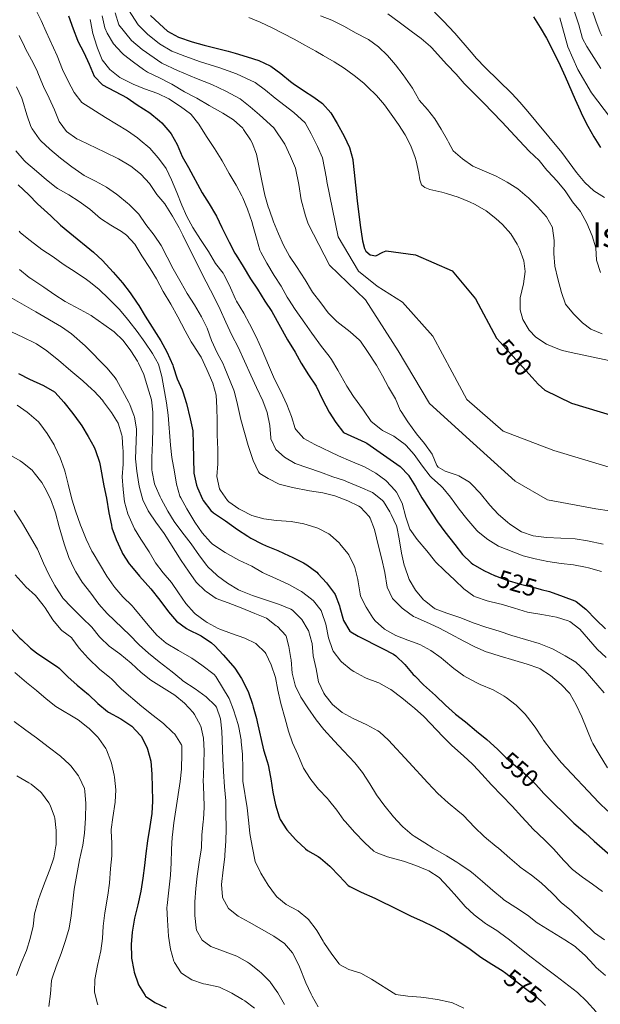
# Model space of a CAD drawing. Units: metres. Extents: x 627787 to 634693, y 4734243 to 4738999.
# Drawn here: x 630704 to 630938, y 4734768 to 4735165 of the extents above; entities that cross this region are included whole.
import ezdxf
from ezdxf.enums import TextEntityAlignment as Align

# ---------------------------------------------------------------- set-up
doc = ezdxf.new("R2010")
doc.units = ezdxf.units.M
doc.header["$MEASUREMENT"] = 0
doc.linetypes.add('DGN Style 5', pattern=[60.28666, 25.83714, -34.44952])
for name, color, linetype, lineweight in [('Nivel 22', 7, 'Continuous', 0), ('Nivel 4', 7, 'Continuous', 0), ('Nivel 41', 7, 'Continuous', 0), ('Nivel 48', 7, 'Continuous', 0), ('Nivel 5', 7, 'Continuous', 0)]:
    doc.layers.add(name, color=color, linetype=linetype, lineweight=lineweight)
doc.styles.add('Style-Arial Narrow', font='txt')
doc.styles.add('Style-Helvetica-Narrow-Oblique', font='txt')

msp = doc.modelspace()

# ---------------------------------------------------------------- linework, layer by layer
at = {"layer": 'Nivel 22', "color": 30, "linetype": 'DGN Style 5', "lineweight": 30, "flags": 128}
for points, elevation in [([(630897.61, 4735034.87), (630910.46, 4735020.62)], 500), ([(630895.68, 4734940.49), (630900.31, 4734938.73), (630905.8, 4734937.1), (630911.81, 4734935.61), (630914.1, 4734935.02)], 525), ([(630899.1, 4734867.95), (630900.06, 4734867.03), (630903.88, 4734863.67), (630908.28, 4734859.9), (630911.85, 4734856.37), (630913.19, 4734854.91)], 550), ([(630899.9, 4734780.05), (630907.8, 4734773.88), (630912.26, 4734770.51), (630914.88, 4734768.01)], 575)]:
    msp.add_lwpolyline(points, dxfattribs=dict(at, elevation=elevation))
at = {"layer": 'Nivel 4', "color": 30, "linetype": 'Continuous', "lineweight": 30, "flags": 128}
for points, elevation in [([(630723.37, 4735166.55), (630725.18, 4735161.4), (630726.97, 4735156.74), (630727.12, 4735156.38), (630729.53, 4735151.78), (630731.73, 4735147.05), (630733.67, 4735142.2), (630737.03, 4735138.72), (630746.99, 4735133.55), (630751.12, 4735130.74), (630756.22, 4735127.43), (630760.06, 4735124.24), (630760.96, 4735123.37), (630764.28, 4735119.64), (630764.73, 4735118.99), (630767.15, 4735114.62), (630769.22, 4735109.88), (630771.83, 4735105.32), (630777.27, 4735095.19), (630780.06, 4735090.71), (630782.62, 4735086.41), (630783.02, 4735085.67), (630785.28, 4735081.21), (630788.24, 4735075.26), (630790.53, 4735070.82), (630790.97, 4735070.02), (630793.89, 4735065.36), (630796.8, 4735060.45), (630799.61, 4735056.31), (630802.6, 4735051.35), (630805.37, 4735047.19), (630811.74, 4735035.76), (630814.78, 4735030.76), (630817.19, 4735026.39), (630820.26, 4735021.67), (630823.36, 4735017.05), (630825.84, 4735011.68), (630828.5, 4735006.65), (630831.21, 4735002.37), (630834.32, 4734998.45), (630843.01, 4734994.5), (630843.78, 4734994.04), (630857.17, 4734984.67), (630860.65, 4734981.08), (630860.78, 4734980.89), (630863.44, 4734976.65), (630866.02, 4734971.97), (630866.48, 4734971.24), (630872.28, 4734962.3), (630875.23, 4734958.26), (630879.34, 4734953.22), (630882.31, 4734949.19), (630885.9, 4734945.72), (630886.51, 4734945.27), (630890.98, 4734942.62), (630895.53, 4734940.54), (630895.68, 4734940.49)], 525), ([(630756.39, 4735166.78), (630760.03, 4735163.37), (630763.35, 4735160.43), (630767.68, 4735157.95), (630773.31, 4735156.13), (630778.13, 4735154.78), (630787.81, 4735152.3), (630790.65, 4735151.49), (630795.47, 4735150.09), (630800.22, 4735148.52), (630804.77, 4735146.42), (630805.03, 4735146.27), (630809.1, 4735143.33), (630812.93, 4735140.13), (630814.09, 4735139.24), (630818.22, 4735136.46), (630822.42, 4735133.75), (630825.89, 4735131.21), (630829.21, 4735127.5), (630831.78, 4735123.15), (630834.62, 4735117.96), (630836.75, 4735113.4), (630838.06, 4735108.63), (630838.1, 4735108.33), (630838.68, 4735103.36), (630839.86, 4735091.98), (630841.09, 4735082.06), (630841.95, 4735075.73), (630842.84, 4735072.65), (630843.36, 4735071.64), (630845.07, 4735070.08), (630847.34, 4735069.72), (630850.21, 4735071.25), (630851.56, 4735071.7), (630863.36, 4735070.05), (630878.2, 4735063.7), (630887.63, 4735052.37), (630896.14, 4735036.5), (630897.61, 4735034.87)], 500), ([(630911.03, 4735166.19), (630913.73, 4735161.93), (630916.22, 4735157.59), (630918.54, 4735153.18), (630921.77, 4735146.62), (630923.86, 4735142.07), (630927.79, 4735132.88), (630929.83, 4735128.32), (630930.71, 4735126.49), (630932.99, 4735122.04), (630935.45, 4735117.71), (630938.1, 4735113.49)], 475), ([(630703.03, 4735098.32), (630707.31, 4735094.32), (630710.83, 4735090.76), (630712.16, 4735089.46), (630716.28, 4735085.83), (630720.1, 4735082.13), (630723.95, 4735078.93), (630733.47, 4735071.24), (630737.11, 4735067.82), (630741.44, 4735063.12), (630745.16, 4735058.82), (630748.22, 4735054.71), (630751.09, 4735050.62), (630751.72, 4735049.66), (630754.29, 4735045.38), (630760.67, 4735035.35), (630762.98, 4735030.92), (630765.42, 4735025.54), (630765.64, 4735024.99), (630767.2, 4735020.11), (630769.28, 4735015.56), (630769.56, 4735014.83), (630770.98, 4735010.03), (630772.4, 4735003.96), (630773.5, 4734999), (630773.7, 4734994), (630773.91, 4734981.96), (630775.04, 4734977.1), (630775.41, 4734976.02), (630777.38, 4734971.43), (630777.68, 4734970.91), (630780.77, 4734966.93), (630781.9, 4734966.02), (630786.66, 4734962.72), (630791.59, 4734959.25), (630795.76, 4734956.5), (630796.93, 4734955.78), (630801.35, 4734953.43), (630803.13, 4734952.62), (630807.83, 4734950.68), (630812.39, 4734948.64), (630813.69, 4734948.04), (630818.15, 4734945.78), (630819.55, 4734944.98), (630823.52, 4734941.94), (630824.14, 4734941.34), (630827.49, 4734937.64), (630830.71, 4734933.4), (630830.92, 4734933.03), (630832.71, 4734928.36), (630832.93, 4734927.67), (630834.36, 4734922.49), (630836.88, 4734918.13), (630837.24, 4734917.87), (630840.25, 4734916.21), (630850.13, 4734911.22), (630854.52, 4734908.83), (630855.48, 4734908.17), (630859.04, 4734904.66), (630862.52, 4734900.71), (630863.11, 4734900.09), (630866.66, 4734896.56), (630871.42, 4734892.16), (630875.49, 4734888.29), (630879.57, 4734884.66), (630883.54, 4734881.63), (630887.98, 4734877.75), (630892.14, 4734874.38), (630896.47, 4734870.5), (630899.1, 4734867.95)], 550), ([(630703.15, 4735022.23), (630707.58, 4735019.9), (630713.29, 4735017.31), (630717.63, 4735014.83), (630717.97, 4735014.52), (630721.45, 4735010.58), (630725.08, 4735006.03), (630728.06, 4735002.01), (630728.71, 4735001.07), (630731.34, 4734996.79), (630733.72, 4734992.4), (630734.28, 4734991.16), (630735.84, 4734986.41), (630736.12, 4734985.13), (630737.66, 4734976.82), (630738.67, 4734971.9), (630739.66, 4734965.89), (630740.65, 4734960.99), (630740.9, 4734959.95), (630742.56, 4734955.23), (630744.84, 4734950.22), (630745.2, 4734949.56), (630747.89, 4734945.35), (630748.74, 4734944.26), (630751.94, 4734940.42), (630756.52, 4734935.25), (630760.15, 4734930.7), (630763.7, 4734925.99), (630767, 4734922.23), (630771.03, 4734919.23), (630771.85, 4734918.75), (630776.38, 4734916.62), (630776.96, 4734916.29), (630781.09, 4734913.46), (630782.39, 4734912.31), (630785.84, 4734908.69), (630789.74, 4734904.25), (630790.5, 4734903.29), (630793.17, 4734899.06), (630793.71, 4734898.08), (630795.99, 4734893.47), (630797.62, 4734888.74), (630797.92, 4734887.69), (630799.19, 4734882.86), (630799.5, 4734881.58), (630802.08, 4734870.29), (630803.54, 4734865.51), (630803.92, 4734864.18), (630804.94, 4734859.28), (630805.08, 4734858.5), (630805.83, 4734853.16), (630806.92, 4734848.03)], 575), ([(630910.46, 4735020.62), (630912.87, 4735017.95), (630915.57, 4735015.54), (630926.37, 4735010.19), (630943.77, 4735004.98)], 500), ([(630914.1, 4734935.02), (630917.49, 4734934.16), (630923.07, 4734932.24), (630927.71, 4734930.36), (630928.19, 4734930.12), (630932.14, 4734927.05), (630936.3, 4734922.79), (630940.08, 4734919.13)], 525), ([(630700.28, 4734918.97), (630703.73, 4734915.36), (630704.34, 4734914.76), (630707.99, 4734911.33), (630710.42, 4734909.37), (630714.54, 4734906.54), (630718.94, 4734903.74), (630719.56, 4734903.29), (630723.09, 4734899.75), (630726.84, 4734896.37), (630731.37, 4734892.56), (630735.23, 4734889.02), (630739.04, 4734885.79), (630739.52, 4734885.44), (630744.46, 4734882.73), (630748.93, 4734879.86), (630752.34, 4734876.22), (630752.66, 4734875.74), (630754.93, 4734871.29), (630755.22, 4734870.5), (630756.58, 4734865.68), (630757.01, 4734860.42), (630757.18, 4734855), (630757.22, 4734850), (630757.21, 4734849.55), (630756.94, 4734844.56), (630756.19, 4734839.37), (630755.19, 4734833.53), (630754.6, 4734828.47), (630753.96, 4734823.51), (630753.4, 4734818.44), (630752.55, 4734813.25), (630751.35, 4734807.7), (630749.99, 4734802.36), (630749.13, 4734797.43), (630749.04, 4734796.71), (630748.7, 4734791.69), (630748.77, 4734786.69), (630748.81, 4734786.2), (630749.67, 4734781.27), (630749.85, 4734780.56), (630751.48, 4734775.84), (630751.66, 4734775.41), (630754.23, 4734771.13), (630754.49, 4734770.84), (630758.21, 4734768.2), (630762.74, 4734766.08)], 600), ([(630913.19, 4734854.91), (630915.23, 4734852.69), (630927.28, 4734840.71), (630931.86, 4734836.74), (630935.58, 4734833.4), (630943.09, 4734826.74), (630946.61, 4734823.19), (630950.9, 4734818.62), (630951.97, 4734817.54), (630955.66, 4734814.17), (630961.45, 4734809.09), (630965.53, 4734806.2), (630966.87, 4734805.19), (630970.59, 4734801.84), (630978.82, 4734793.31), (630982.58, 4734790.01), (630987.06, 4734786.32), (630990.71, 4734782.45), (630994.06, 4734778.74), (630994.78, 4734777.99), (630998.83, 4734775.06), (631008.48, 4734769.63), (631013.01, 4734767.51)], 550), ([(630806.92, 4734848.03), (630808.36, 4734843.24), (630808.8, 4734842.16), (630811.46, 4734837.93), (630814.95, 4734834.06), (630815.32, 4734833.68), (630819, 4734830.29), (630819.78, 4734829.67), (630824.13, 4734827.2), (630825.04, 4734826.58), (630828.84, 4734823.32), (630832.71, 4734819.23), (630836.29, 4734815.54), (630836.96, 4734815.04), (630841.44, 4734812.82), (630846.93, 4734810.34), (630856.61, 4734805.64), (630861.59, 4734803.15), (630866.2, 4734801.12), (630870.7, 4734798.93), (630875.88, 4734796.16), (630880.89, 4734792.83), (630885.52, 4734789.79), (630889.82, 4734786.59), (630894.16, 4734783.8), (630898.43, 4734781.2), (630899.9, 4734780.05)], 575), ([(630914.88, 4734768.01), (630915.87, 4734767.05)], 575)]:
    msp.add_lwpolyline(points, dxfattribs=dict(at, elevation=elevation))
at = {"layer": 'Nivel 5', "color": 30, "linetype": 'Continuous', "lineweight": 0, "flags": 128}
for points, elevation in [([(630925.56, 4735174.22), (630929.37, 4735163), (630930.8, 4735157.43), (630932.59, 4735154.29), (630938.22, 4735145.4)], 465), ([(630710.06, 4735169.24), (630712.3, 4735164.72), (630714.31, 4735160.14), (630718.77, 4735150.45), (630720.91, 4735145), (630723.15, 4735140.27), (630725.64, 4735135.62), (630728.68, 4735131.63), (630738.22, 4735125.6), (630747.12, 4735120.24), (630751.2, 4735117.35), (630752.34, 4735116.47), (630756.17, 4735113.19), (630759.52, 4735109.33), (630762.55, 4735105.35), (630762.82, 4735104.92), (630764.98, 4735100.41), (630767.09, 4735095.34), (630769.11, 4735090.19), (630771.14, 4735085.62), (630773.51, 4735081.12), (630776.64, 4735076.27), (630779.88, 4735071.4), (630782.71, 4735066.66), (630785.79, 4735062.72), (630786.1, 4735062.21), (630788.3, 4735057.72), (630788.74, 4735056.75), (630790.72, 4735052.16), (630791.1, 4735051.38), (630794.06, 4735046.6), (630796.45, 4735042.21), (630799.09, 4735037.02), (630801.56, 4735031.64), (630804.11, 4735025.51), (630806.5, 4735019.89), (630809.04, 4735014.94), (630811.44, 4735009.74), (630813.38, 4735004.81), (630814.86, 4735000.04), (630815.06, 4734999.54), (630818.37, 4734995.93), (630822.76, 4734993.53), (630832.35, 4734988.92), (630837.26, 4734986.8), (630842.76, 4734984.59), (630847.4, 4734981.97), (630851.42, 4734979), (630851.74, 4734978.73), (630855.12, 4734975.06), (630855.67, 4734974.3), (630858.06, 4734969.91), (630859.54, 4734964.14), (630861.17, 4734959.41), (630864.1, 4734955.19), (630867.92, 4734950.64), (630871.01, 4734946.7), (630871.48, 4734946.18), (630875.07, 4734942.7), (630879.29, 4734938.81), (630882.94, 4734935.32), (630886.96, 4734932.34), (630887.57, 4734932.03), (630892.3, 4734930.4), (630897.27, 4734929.25), (630898, 4734929.05), (630903.38, 4734927.48), (630908.67, 4734925.86), (630914.44, 4734924.96), (630920.25, 4734923.8), (630925.04, 4734922.38), (630925.76, 4734922.05), (630929.72, 4734919), (630936.67, 4734910.95), (630940.32, 4734907.54)], 530), ([(630736.96, 4735166.6), (630738.06, 4735161.75), (630738.91, 4735159.6), (630741.5, 4735155.28), (630744.93, 4735151.61), (630745.6, 4735151.03), (630749.54, 4735147.84), (630753.59, 4735144.93), (630755.25, 4735143.86), (630760.11, 4735141.62), (630764.54, 4735139.32), (630765.05, 4735139.04), (630770.14, 4735135.95), (630774.61, 4735133.7), (630775.21, 4735133.36), (630780.18, 4735130.36), (630785.62, 4735127.26), (630789.97, 4735124.56), (630793.65, 4735121.19), (630794.04, 4735120.73), (630796.84, 4735116.59), (630797.45, 4735115.39), (630799.28, 4735110.73), (630801.36, 4735099.98), (630802.56, 4735094.26), (630803.98, 4735089.46), (630804.44, 4735088.1), (630806.13, 4735083.39), (630808.07, 4735078.66), (630810.19, 4735073.97), (630812.49, 4735069.53), (630815.35, 4735065.37), (630818.85, 4735060.04), (630821.41, 4735055.74), (630821.89, 4735055.04), (630825.15, 4735050.71), (630828.12, 4735046.69), (630831.72, 4735043.22), (630837.06, 4735039.05), (630840.78, 4735035.7), (630841.18, 4735035.22), (630844.06, 4735031.13), (630847.68, 4735025.59), (630850.14, 4735021.2), (630852.51, 4735016.68), (630855.3, 4735012.02), (630857.23, 4735007.4), (630857.57, 4735006.82), (630860.35, 4735002.67), (630863.75, 4734997.8), (630867.02, 4734993.98), (630870.07, 4734989.7)], 515), ([(630742.25, 4735167.84), (630743.71, 4735162.96), (630748.75, 4735156.67), (630753.04, 4735153.02), (630761.07, 4735147.48), (630767.31, 4735144.52), (630774.98, 4735141.31), (630781.17, 4735138.94), (630786.86, 4735136.22), (630792.65, 4735133.06), (630796.69, 4735129.93), (630800.47, 4735126.62), (630806.2, 4735121.43), (630810.7, 4735114.83), (630813.01, 4735109.84), (630814.96, 4735105.17), (630816.32, 4735098.57), (630817.19, 4735092.32), (630818.98, 4735085.9), (630820.1, 4735082.68), (630828.68, 4735065.97), (630843.21, 4735051.93), (630856.45, 4735031.33), (630869, 4735010.06), (630886.71, 4734994.03), (630903.67, 4734978.77), (630916.63, 4734971.18), (630936.17, 4734967.54), (630963.82, 4734963.58)], 510), ([(630747.53, 4735169.07), (630751.42, 4735162.95), (630755.22, 4735159.26), (630760.1, 4735155.26), (630765.08, 4735152.3), (630770.31, 4735150.32), (630776.56, 4735148.05), (630784.49, 4735145.62), (630791.16, 4735143.16), (630798.71, 4735139.74), (630802.89, 4735136.63), (630806.7, 4735133.37), (630814.31, 4735127.59), (630818.84, 4735123.42), (630821.24, 4735118.99), (630823.82, 4735113.9), (630825.85, 4735109.29), (630827.5, 4735100.97), (630827.65, 4735099.7), (630832.24, 4735077.39), (630840.44, 4735063.55), (630847.93, 4735057.5), (630858.21, 4735050.98), (630870.38, 4735037.24), (630878.24, 4735022.74), (630884.12, 4735011.73), (630898.77, 4734998.88), (630919.25, 4734991.16), (630941.52, 4734984.42)], 505), ([(630825.01, 4735166.62), (630829.66, 4735164.8), (630834.42, 4735162.46), (630839.49, 4735159.55), (630843.94, 4735157.29), (630844.4, 4735157.02), (630848.45, 4735154.06), (630852.08, 4735150.62), (630855.36, 4735146.8), (630858.4, 4735142.76), (630862.13, 4735137.38), (630864.63, 4735133.05), (630864.94, 4735132.59), (630868.22, 4735128.81), (630871.23, 4735125.08), (630873.8, 4735120.79), (630876.26, 4735116.44), (630876.71, 4735115.64), (630878.61, 4735112.04), (630882.43, 4735108.83), (630886.51, 4735105.94), (630891.29, 4735103.89), (630896.02, 4735101.82), (630900.47, 4735099.51), (630904.65, 4735096.74), (630908.52, 4735093.53), (630908.82, 4735093.26), (630912.65, 4735089.43), (630916.32, 4735085.51), (630918.67, 4735081.1), (630918.74, 4735080.84), (630919.36, 4735075.87), (630919.22, 4735070.7), (630919.7, 4735065.53), (630920.92, 4735060.4), (630922.3, 4735054.96), (630923.99, 4735050.15), (630927.16, 4735046.29), (630930.84, 4735042.63), (630934.13, 4735040.17), (630938.71, 4735038.17)], 490), ([(630852.28, 4735167.42), (630856.87, 4735164.1), (630861.6, 4735160.46), (630865.7, 4735157.48), (630869.45, 4735154.18), (630869.83, 4735153.8), (630876, 4735146.94), (630879.82, 4735143.02), (630883.11, 4735139.25), (630890.86, 4735131.49), (630898.28, 4735123.78), (630905.44, 4735116.13), (630909.34, 4735112.01), (630913.31, 4735108.22), (630916.41, 4735104.29), (630916.8, 4735103.83), (630920.63, 4735099.82), (630923.82, 4735095.98), (630926.82, 4735091.45), (630929.98, 4735087.58), (630930.16, 4735087.32)], 485), ([(630871.13, 4735168.12), (630874.62, 4735164.56), (630879.3, 4735159.56), (630885.82, 4735151.97), (630888.09, 4735149.42), (630891.55, 4735145.81), (630902.22, 4735135.26), (630905.52, 4735131.73), (630908.81, 4735127.96), (630912.03, 4735124.14), (630922.43, 4735111.41), (630925.45, 4735107.45), (630928.4, 4735103.41), (630931.72, 4735099.26), (630935.44, 4735095.92), (630939.7, 4735093.24)], 480), ([(630938.6, 4735158.47), (630937.99, 4735159.88), (630936.17, 4735164.55), (630934.53, 4735169.27)], 460), ([(630732.04, 4735165.15), (630732.27, 4735164.39), (630733.22, 4735159.48), (630734.8, 4735154.32), (630735.08, 4735153.52), (630736.98, 4735148.88), (630740.09, 4735144.97), (630744.06, 4735141.75), (630744.54, 4735141.48), (630749.44, 4735139.07), (630754.04, 4735137.1), (630759.38, 4735135.3), (630763.89, 4735133.14), (630768.58, 4735130.02), (630772.59, 4735127.04), (630772.88, 4735126.78), (630775.96, 4735122.84), (630779.06, 4735117.86), (630782.22, 4735113), (630784.91, 4735108.79), (630785.34, 4735108.09), (630788.25, 4735102.92), (630790.96, 4735098.27), (630793.36, 4735093.89), (630793.7, 4735093.19), (630795.54, 4735088.55), (630797.43, 4735083.11), (630797.64, 4735082.43), (630799.19, 4735076.78), (630800.55, 4735071.96), (630800.95, 4735071.14), (630803.44, 4735066.8), (630806.36, 4735061.78), (630809.15, 4735057.42), (630811.57, 4735053.05), (630812.1, 4735052.18), (630814.87, 4735048.02), (630818.73, 4735042.59), (630821.58, 4735038.48), (630825.53, 4735033.13), (630828.57, 4735029.16), (630829.49, 4735027.86), (630832.03, 4735023.55), (630835.68, 4735017.11), (630838.41, 4735012.92), (630842.44, 4735007.35), (630845.52, 4735002.86), (630849.37, 4734999.67), (630850.15, 4734999.19), (630854.6, 4734996.91), (630855.25, 4734996.52), (630859.25, 4734993.51), (630859.59, 4734993.19), (630862.93, 4734989.47), (630866.28, 4734984.74), (630869.38, 4734980.82), (630869.88, 4734980.24), (630873.6, 4734976.9), (630874.37, 4734976.11), (630877.54, 4734972.24), (630881.04, 4734967.48), (630884.19, 4734963.48), (630884.9, 4734962.61), (630888.19, 4734958.85), (630888.71, 4734958.32), (630892.59, 4734955.17), (630896.96, 4734952.55), (630906.87, 4734948.57), (630911.72, 4734947.34), (630916.82, 4734946.33), (630922.2, 4734945.55), (630927.17, 4734944.99), (630932.06, 4734943.97), (630933.19, 4734943.7), (630938.49, 4734942.21)], 520), ([(630796.08, 4735165.88), (630800.73, 4735164.11), (630805.54, 4735161.78), (630809.99, 4735159.51), (630814.4, 4735157.16), (630818.78, 4735154.75), (630823.13, 4735152.28), (630826.2, 4735150.53), (630830.51, 4735148), (630834.61, 4735145.46), (630838.68, 4735142.57), (630842.52, 4735139.36), (630844.09, 4735137.95), (630847.63, 4735134.41), (630850.85, 4735130.62), (630853.61, 4735126.96), (630856.51, 4735122.78), (630859.17, 4735118.51), (630861.47, 4735114.08), (630863.3, 4735109.43), (630863.73, 4735108.03), (630864.69, 4735103.12), (630865.18, 4735100.45), (630865.77, 4735098.32), (630867.13, 4735097.24), (630869.17, 4735096.47), (630874.05, 4735095.37), (630875.85, 4735094.92), (630880.59, 4735093.37), (630885.22, 4735091.48), (630887.55, 4735090.38), (630891.86, 4735087.87), (630895.81, 4735084.84), (630898.5, 4735082.37), (630901.82, 4735078.61), (630904.48, 4735074.42), (630905.4, 4735072.58), (630907.16, 4735067.75), (630907.61, 4735063.4), (630906.96, 4735058.45), (630905.68, 4735052.77), (630905.64, 4735047.91), (630906.78, 4735044.04)], 495), ([(630921.6, 4735165.85), (630924.93, 4735154.12), (630928.89, 4735144.96), (630934.42, 4735135.51), (630942.08, 4735125.37)], 470), ([(630703.43, 4735158.73), (630705.55, 4735154.2), (630706.04, 4735153.23), (630708.45, 4735148.83), (630710.64, 4735144.34)], 535), ([(630710.64, 4735144.34), (630710.98, 4735143.59), (630712.86, 4735138.96), (630713.24, 4735138.1), (630715.57, 4735133.41), (630717.76, 4735128.68), (630719.58, 4735123.92), (630722.49, 4735119.85), (630726.69, 4735116.98), (630727.89, 4735116.37), (630737.99, 4735111.59), (630743.48, 4735108.87), (630747.79, 4735106.34), (630748.45, 4735105.91), (630752.39, 4735102.83), (630752.66, 4735102.58), (630756.04, 4735098.9), (630758.94, 4735094.44), (630762.23, 4735090.68), (630762.7, 4735090.02), (630765.3, 4735085.75), (630767.96, 4735081.06), (630769.54, 4735078.11), (630772.35, 4735072.23), (630775.05, 4735067.03), (630777.23, 4735062.53), (630782.39, 4735052.53), (630784.59, 4735048.04), (630786.89, 4735042.94), (630789.31, 4735037.74), (630791.88, 4735032.8), (630796.96, 4735021.47), (630799.28, 4735016.52), (630801.85, 4735011.2), (630803.54, 4735006.43), (630804.59, 4735001.26), (630804.96, 4734996.28), (630805.04, 4734995.8), (630807.07, 4734991.5), (630810.48, 4734988.44), (630814.81, 4734985.93), (630825.04, 4734982.35), (630829.99, 4734980.48), (630834.75, 4734978.97), (630835.62, 4734978.65), (630841.02, 4734976.36), (630846.06, 4734974.15), (630849.99, 4734971.07), (630850.43, 4734970.52), (630853.1, 4734966.3), (630853.63, 4734965.27), (630855.7, 4734960.72), (630855.82, 4734960.33), (630856.85, 4734955.44), (630857.7, 4734949.69), (630858.87, 4734944.83), (630859.08, 4734944.09), (630860.75, 4734939.38), (630860.89, 4734939.07), (630863.47, 4734934.79), (630866.67, 4734930.84), (630866.99, 4734930.51), (630870.94, 4734927.43), (630871.37, 4734927.22), (630876.02, 4734925.39), (630881.24, 4734923.68), (630887.02, 4734921.41), (630891.75, 4734919.76), (630897.11, 4734918.18), (630902.27, 4734916.49), (630913.37, 4734913.2), (630918, 4734911.33), (630918.94, 4734910.86), (630923.88, 4734908.2), (630928.18, 4734905.64), (630931.86, 4734902.23), (630939.5, 4734893.3)], 535), ([(630702.39, 4735137.91), (630704.52, 4735133.38), (630704.83, 4735132.54), (630706.5, 4735126.64), (630708.21, 4735121.95), (630708.64, 4735121.03), (630711.49, 4735116.91), (630712.19, 4735116.19), (630715.83, 4735112.76), (630720.14, 4735109.15), (630724.67, 4735105.61), (630728.77, 4735102.75), (630729.72, 4735102.18), (630734.2, 4735099.91), (630738.64, 4735097.46), (630742.76, 4735094.63), (630743.31, 4735094.21), (630747.14, 4735091), (630747.81, 4735090.41), (630751.37, 4735086.9), (630751.71, 4735086.5), (630754.53, 4735082.37), (630757.94, 4735078.06), (630760.69, 4735073.88), (630765.57, 4735064.4), (630768.79, 4735058.85), (630771.2, 4735054.47), (630774.17, 4735049.97), (630777.08, 4735045.06), (630779.28, 4735040.46), (630781.09, 4735035.52), (630783.41, 4735030.54), (630785.72, 4735026.1), (630786.22, 4735024.99), (630790.08, 4735015.42), (630790.35, 4735014.61), (630791.53, 4735009.75), (630792.94, 4735003.66), (630794.45, 4734998.4), (630795.92, 4734993.09), (630797.44, 4734988.33), (630797.88, 4734987.05), (630800.01, 4734982.53)], 540), ([(630702.04, 4735112.14), (630705.43, 4735108.18), (630706.15, 4735107.51), (630710.48, 4735103.88), (630714.47, 4735100.43), (630718.35, 4735097.27), (630718.93, 4735096.84), (630723.45, 4735094.4), (630727.62, 4735091.58), (630731.92, 4735088.5), (630736.25, 4735084.83), (630740.42, 4735082.11), (630744.74, 4735079.57), (630746.77, 4735078.09), (630750.16, 4735074.41), (630753, 4735069.73), (630756.25, 4735064.66), (630758.82, 4735060.36), (630761.62, 4735055.35), (630764.65, 4735050.14), (630767.44, 4735045.11), (630770.42, 4735039.39), (630772.88, 4735035.04), (630773.61, 4735033.8), (630776.4, 4735029.64), (630776.86, 4735028.8), (630779.14, 4735023.81), (630781.57, 4735018.28), (630782.9, 4735013.45), (630783.25, 4735008.28), (630783.3, 4735003.23), (630783.42, 4734997.44), (630783.67, 4734991.54), (630783.65, 4734985.75), (630783.26, 4734980.56), (630784.34, 4734975.7), (630784.68, 4734974.96), (630787.59, 4734970.88), (630788.07, 4734970.46), (630792.16, 4734967.58), (630792.87, 4734967.16), (630797.35, 4734964.84), (630802.18, 4734963.55), (630807.27, 4734962.9), (630813.19, 4734962.49), (630818.33, 4734961.47), (630823.11, 4734960.01), (630823.92, 4734959.72), (630828.37, 4734957.47), (630828.98, 4734957.05), (630832.68, 4734953.69), (630832.93, 4734953.43), (630836.11, 4734949.58), (630836.48, 4734949.02), (630838.68, 4734944.52), (630838.88, 4734943.86), (630840.07, 4734939)], 545), ([(630930.16, 4735087.32), (630932.56, 4735082.94), (630934.73, 4735077.83), (630936.13, 4735072.96), (630936.52, 4735067.97), (630938.14, 4735063.02)], 485), ([(630703.4, 4735079.62), (630704.02, 4735079.06), (630707.92, 4735075.93), (630712.64, 4735072.28), (630717.15, 4735069.32), (630721.14, 4735066.3), (630726.5, 4735062.98), (630730.62, 4735060.15), (630731.72, 4735059.34), (630735.61, 4735056.2), (630739.62, 4735052.38), (630743.9, 4735048.01), (630747.11, 4735044.18), (630747.7, 4735043.42), (630751.05, 4735039.1), (630754.18, 4735034.86), (630757.27, 4735030.28), (630759.7, 4735025.91), (630760.96, 4735021), (630762.87, 4735010.36), (630763.6, 4735005.42), (630764.51, 4734993.26), (630765.06, 4734988.3), (630766.09, 4734982.55), (630766.93, 4734977.55), (630768.33, 4734972.74), (630768.69, 4734971.98), (630771.11, 4734967.6), (630774.38, 4734962.24), (630777.35, 4734957.84), (630780.67, 4734954.1), (630781.37, 4734953.5), (630785.46, 4734950.61), (630786.59, 4734949.94), (630790.95, 4734947.51), (630792.15, 4734946.89), (630797.35, 4734944.38), (630801.69, 4734941.91)], 555), ([(630703.51, 4735064.13), (630707.42, 4735061.01), (630708.13, 4735060.5), (630713.35, 4735057.03), (630717.78, 4735053.95), (630722.01, 4735051.29), (630728.11, 4735048.02), (630732.48, 4735045.59), (630733.08, 4735045.22), (630737.67, 4735042.01), (630741.8, 4735038.98), (630745.36, 4735035.48), (630748.52, 4735031.4), (630751.19, 4735027.18), (630751.63, 4735026.38), (630753.71, 4735021.84), (630755.23, 4735016.83), (630756.86, 4735011.59), (630757.4, 4735006.62), (630757.33, 4735000.21), (630757.31, 4734994.17), (630757.03, 4734988.35), (630757.02, 4734983.35), (630757.06, 4734982.56), (630758.04, 4734977.66), (630758.31, 4734976.96), (630760.36, 4734972.4), (630760.75, 4734971.63), (630763.4, 4734966.64), (630766.04, 4734962.39), (630769.07, 4734958.25), (630772.84, 4734953.5), (630776.22, 4734948.62), (630779.23, 4734944.63), (630779.61, 4734944.17), (630783.24, 4734940.74), (630783.47, 4734940.55), (630787.52, 4734937.61), (630792, 4734934.88), (630792.95, 4734934.42), (630797.61, 4734932.6), (630808.49, 4734928.95), (630813.09, 4734927.02), (630813.73, 4734926.66), (630817.26, 4734923.13), (630817.46, 4734922.87), (630820.14, 4734918.65), (630820.21, 4734918.47), (630821.6, 4734913.66), (630821.68, 4734913.16), (630822.15, 4734908.18), (630823.32, 4734902.91), (630824.32, 4734897.74), (630826.39, 4734893.2), (630826.8, 4734892.54), (630829.89, 4734888.61), (630833.86, 4734885.31), (630838.22, 4734882.88), (630843.82, 4734880.4), (630848.2, 4734877.99), (630848.84, 4734877.52), (630852.51, 4734874.12)], 560), ([(630698.92, 4735053.5), (630710.17, 4735047.15), (630720.54, 4735041.1), (630724.6, 4735038.17), (630730.04, 4735033.36), (630738.96, 4735024.33), (630742.13, 4735020.46), (630742.68, 4735019.61), (630745.16, 4735015.27), (630747.73, 4735010.47), (630748.12, 4735009.71), (630749.84, 4735005.02), (630749.93, 4735004.7), (630750.78, 4734999.75), (630750.79, 4734998.6), (630750.43, 4734987.79), (630750.95, 4734982.82), (630751.78, 4734977.47), (630752, 4734976.22), (630753.3, 4734971.26), (630755.47, 4734966.75), (630755.75, 4734966.31), (630758.55, 4734962.17), (630761.9, 4734957.64), (630768.83, 4734946.77), (630771.84, 4734942.36), (630774.93, 4734937.92), (630778.57, 4734934.5), (630778.88, 4734934.25), (630782.97, 4734931.37), (630787.86, 4734929.67), (630793.04, 4734927.66), (630798.49, 4734925.32), (630803.23, 4734923.42), (630807.2, 4734920.4), (630807.65, 4734920.01), (630811.12, 4734916.4), (630811.25, 4734916.14), (630812.28, 4734912.02), (630813.12, 4734907.09), (630813.19, 4734906.56), (630813.61, 4734901.27), (630814.85, 4734896.42), (630814.99, 4734896.04), (630817.17, 4734891.54), (630819.99, 4734887.27), (630823.32, 4734882.34), (630826.46, 4734878.44), (630830.52, 4734873.95), (630834.34, 4734869.82), (630838.94, 4734865.02), (630842.01, 4734861.08), (630845, 4734856.51), (630847.62, 4734852.15), (630850.56, 4734848.1), (630854.52, 4734843.24)], 565), ([(630906.78, 4735044.04), (630909.23, 4735039.66), (630911.94, 4735036.81), (630916.23, 4735034.03), (630920.81, 4735032.14), (630922.78, 4735031.55), (630926.18, 4735030.62), (630952.86, 4735024.98)], 495), ([(630700.32, 4735039), (630705.18, 4735036.8), (630709.65, 4735034.56), (630710.46, 4735034.12), (630714.64, 4735031.38), (630715.47, 4735030.74), (630719.34, 4735027.58), (630724.25, 4735023.31), (630729.08, 4735019.3), (630732.77, 4735015.92), (630733.65, 4735015.07), (630737.06, 4735011.42), (630737.54, 4735010.82), (630740.68, 4735006.41), (630743.43, 4735002.14), (630744.91, 4734997.36), (630744.98, 4734996.79), (630745.33, 4734991.8), (630745.35, 4734991.25), (630745.37, 4734985.54), (630745.07, 4734980.48), (630745.36, 4734975.36), (630745.98, 4734970.4), (630747.35, 4734965.56), (630747.82, 4734964.33), (630750.02, 4734959.56), (630752.57, 4734955.26), (630755.94, 4734950.24), (630758.52, 4734945.76), (630761.52, 4734941.76), (630764.92, 4734937.79), (630767.68, 4734933.61), (630770.73, 4734929.36), (630774.02, 4734925.6), (630774.46, 4734925.19), (630778.47, 4734922.22), (630779.34, 4734921.68), (630783.72, 4734919.26), (630784.4, 4734918.97), (630789.09, 4734917.24), (630794.56, 4734915.41), (630799.02, 4734913.16), (630799.13, 4734913.09), (630802.73, 4734909.61), (630803.03, 4734909.13), (630805.16, 4734904.61), (630806.91, 4734899.5), (630807.8, 4734894.42), (630808.99, 4734889), (630810.84, 4734882.84), (630812.14, 4734877.83), (630813.76, 4734873.1), (630815.9, 4734868.34), (630818.25, 4734862.93), (630820.87, 4734858.68), (630821.17, 4734858.28), (630824.31, 4734854.38), (630827.83, 4734850.66), (630828.29, 4734850.12), (630831.6, 4734845.96), (630834.54, 4734841.92), (630835.14, 4734841.17), (630838.79, 4734837.09), (630842.89, 4734832.66)], 570), ([(630702.58, 4735009.38), (630706.73, 4735006.58), (630707.51, 4735005.95), (630711.26, 4735002.64), (630711.79, 4735002.03), (630714.67, 4734997.94), (630717.5, 4734993.37), (630717.87, 4734992.71), (630720.02, 4734988.19), (630721.77, 4734983.36), (630722.04, 4734982.41), (630723.28, 4734977.56), (630724.72, 4734971.5), (630726.23, 4734966.74), (630728.19, 4734961.04), (630728.57, 4734959.98), (630730.49, 4734955.37), (630732.83, 4734950.45), (630733.24, 4734949.72), (630735.8, 4734945.42), (630738.86, 4734940.45), (630741.66, 4734936.31), (630741.99, 4734935.87), (630745.27, 4734932.09), (630749.01, 4734928.35), (630749.75, 4734927.54), (630755.54, 4734920.63), (630759.01, 4734916.55), (630762.81, 4734913.29), (630767.8, 4734910.38), (630773.13, 4734907.34), (630777.21, 4734904.46), (630782.1, 4734900.74), (630782.76, 4734899.9), (630788.13, 4734891.02), (630789.99, 4734886.38), (630791.77, 4734880.44), (630792.06, 4734879.24), (630792.98, 4734874.33), (630793.1, 4734873.48), (630793.61, 4734868.5), (630793.71, 4734862.65), (630793.73, 4734857.65), (630795.45, 4734846.82), (630795.97, 4734841.85), (630796.58, 4734836.69), (630796.73, 4734835.68), (630797.61, 4734830.76), (630798.66, 4734825.21), (630800.84, 4734820.72), (630800.98, 4734820.48), (630803.98, 4734815.61), (630806.91, 4734811.57), (630807.4, 4734810.99), (630811.24, 4734807.79), (630815.76, 4734805.46), (630816.08, 4734805.26), (630819.93, 4734802.06), (630820.2, 4734801.76), (630823.27, 4734797.8), (630823.59, 4734797.3), (630826.11, 4734792.98), (630826.46, 4734792.44), (630829.59, 4734787.82), (630832.58, 4734783.82), (630832.72, 4734783.66), (630836.49, 4734781.65), (630841.36, 4734780.13), (630845.7, 4734777.64), (630855.41, 4734771.51), (630860.35, 4734770.76)], 580), ([(630699.46, 4734989.44), (630703.81, 4734986.98), (630704.77, 4734986.34), (630708.62, 4734983.16), (630709.55, 4734982.16), (630712.55, 4734978.15), (630713.84, 4734976.04), (630716.1, 4734971.58), (630717.85, 4734966.73), (630718.09, 4734965.91), (630719.52, 4734960.35), (630721.63, 4734953.47), (630723.47, 4734947.9), (630725.61, 4734943.38), (630726.29, 4734942.19), (630728.93, 4734937.94), (630732.38, 4734933.46), (630735.64, 4734929.05), (630738.94, 4734925.28), (630748.14, 4734916.57), (630751.57, 4734912.94), (630751.91, 4734912.62), (630755.66, 4734909.3), (630759.94, 4734905.84), (630765.2, 4734901.82), (630769.02, 4734898.6), (630769.56, 4734898.19), (630774.49, 4734894.93), (630778.96, 4734891.68), (630782.54, 4734888.23), (630783.02, 4734887.55)], 585), ([(630870.07, 4734989.7), (630872.02, 4734985.09), (630872.55, 4734984.42), (630875.44, 4734982.8), (630880.16, 4734981.17), (630880.94, 4734980.84), (630885.26, 4734978.31), (630886.07, 4734977.58), (630889.45, 4734973.9), (630893.4, 4734969.09), (630896.76, 4734965.38), (630900.68, 4734962.02), (630901.33, 4734961.51), (630905.48, 4734958.73), (630906.22, 4734958.34), (630910.95, 4734956.72), (630916.3, 4734955.94), (630927.89, 4734955.5), (630932.82, 4734954.71), (630939.14, 4734953.37)], 515), ([(630800.01, 4734982.53), (630800.58, 4734981.89), (630803.92, 4734979.8), (630808.39, 4734977.56), (630808.86, 4734977.39), (630813.71, 4734976.17), (630820.56, 4734974.86), (630826, 4734974), (630830.85, 4734972.79), (630836.08, 4734970.86), (630840.55, 4734968.65), (630841.27, 4734968.19), (630844.68, 4734964.52), (630845.04, 4734963.86), (630846.86, 4734959.2), (630848.47, 4734952.47), (630849.81, 4734947.25), (630850.98, 4734941.82), (630852.02, 4734935.93), (630854.16, 4734931.42), (630854.51, 4734930.99), (630858.09, 4734927.5), (630858.62, 4734927.07), (630862.63, 4734924.08), (630863.21, 4734923.77), (630867.83, 4734921.86), (630872.79, 4734919.49), (630877.44, 4734917.05), (630882.89, 4734914.12), (630887.37, 4734911.81), (630891.96, 4734909.81), (630892.44, 4734909.64), (630897.22, 4734908.17), (630903.54, 4734906.36), (630908.54, 4734904.88), (630913.25, 4734903.2), (630913.75, 4734902.97), (630917.92, 4734900.22), (630922.25, 4734896.69), (630925.63, 4734893), (630925.82, 4734892.74), (630928.32, 4734888.41), (630930.56, 4734883.64), (630934.61, 4734873.61), (630934.96, 4734872.8), (630937.48, 4734868.48), (630940.87, 4734862.98)], 540), ([(630701.42, 4734966.89), (630704.14, 4734962.69), (630704.75, 4734961.67), (630710.9, 4734951.26), (630713.29, 4734945.68), (630715.36, 4734941.03), (630717.8, 4734936.67), (630718.23, 4734935.96), (630720.91, 4734931.73), (630721.07, 4734931.55), (630724.51, 4734927.92), (630728.81, 4734923.57), (630732.73, 4734919.81), (630735.88, 4734915.92), (630736.16, 4734915.61), (630739.8, 4734912.18), (630744.11, 4734909.04), (630748.61, 4734905.24), (630752.68, 4734901.54)], 590), ([(630701.81, 4734940.95), (630705.48, 4734936.86), (630706.19, 4734936.11), (630710.05, 4734932.53), (630713.19, 4734928.64), (630713.9, 4734927.65), (630717.02, 4734922.78), (630720.21, 4734918.92), (630720.62, 4734918.49), (630724.65, 4734915.52), (630724.75, 4734915.41), (630727.59, 4734911.29), (630731.32, 4734907.33), (630736.01, 4734902.7), (630739.91, 4734899.57), (630740.84, 4734898.77), (630744.32, 4734895.19), (630744.78, 4734894.77), (630752.9, 4734887.78), (630757.56, 4734884.15), (630761.69, 4734880.87), (630765.34, 4734877.47), (630766.22, 4734876.56), (630768.96, 4734872.35), (630769.05, 4734871.9), (630769.15, 4734868.14), (630769.01, 4734863.14), (630768.96, 4734862.48), (630768.4, 4734857.52), (630766.68, 4734846), (630765.87, 4734840.86)], 595), ([(630801.69, 4734941.91), (630802.49, 4734941.5), (630807.02, 4734939.39), (630812.51, 4734936.93), (630816.87, 4734934.49), (630817.44, 4734934.14), (630821.42, 4734931.13), (630822.19, 4734930.42), (630825.3, 4734926.49), (630825.66, 4734925.75), (630827.15, 4734920.98), (630828.26, 4734915.44), (630829.9, 4734910.72), (630830.23, 4734910.04), (630833.26, 4734906.06), (630833.58, 4734905.75), (630837.47, 4734902.61), (630838.54, 4734901.9), (630842.89, 4734899.44), (630843.52, 4734899.15), (630848.23, 4734897.47), (630848.56, 4734897.33), (630852.95, 4734894.94), (630853.49, 4734894.58), (630857.83, 4734891.33), (630861.7, 4734888.17), (630863.03, 4734887.06), (630866.75, 4734883.71), (630874.53, 4734875.53), (630878.09, 4734872.02), (630882.76, 4734867.82), (630886.43, 4734864.43), (630886.79, 4734864.07), (630890.2, 4734860.42), (630894.11, 4734856.18), (630902.46, 4734847.48), (630906.27, 4734843.23), (630909.66, 4734839.55), (630910.79, 4734838.37), (630915.61, 4734833.85), (630919.14, 4734830.28), (630923.28, 4734825.56), (630926.81, 4734822.02), (630930.75, 4734818.86), (630934.85, 4734815.98), (630938.92, 4734813.06)], 555), ([(630840.07, 4734939), (630840.26, 4734938.13), (630841.02, 4734933.19), (630841.25, 4734932.28), (630843.5, 4734927.82), (630846.15, 4734923.51), (630847.07, 4734922.29), (630850.87, 4734919.04), (630855.45, 4734916.39), (630860.35, 4734914.55), (630865.2, 4734912.8), (630869.58, 4734910.39), (630873.83, 4734907.36), (630874.72, 4734906.67), (630878.92, 4734903.09), (630882.97, 4734900.16), (630884.06, 4734899.49), (630888.49, 4734897.18), (630889.54, 4734896.69), (630894.78, 4734894.44), (630899.14, 4734891.98), (630900.05, 4734891.39), (630904, 4734888.32), (630907.62, 4734884.68), (630908.66, 4734883.46), (630911.65, 4734879.45), (630914.48, 4734875.11), (630915.12, 4734874.17), (630918.11, 4734870.16), (630919.04, 4734868.99), (630922.26, 4734865.16), (630937.44, 4734848.97), (630941.06, 4734845.52)], 545), ([(630701.75, 4734901.44), (630706.41, 4734897.42), (630710.45, 4734894.22), (630714.28, 4734890.82), (630718.26, 4734887.8), (630727.27, 4734882.39), (630731.19, 4734879.29), (630731.64, 4734878.89), (630735.15, 4734875.34), (630735.54, 4734874.89), (630738.39, 4734870.78), (630738.63, 4734870.31), (630740.45, 4734865.66), (630740.69, 4734864.87), (630741.84, 4734860.01), (630741.98, 4734859.22), (630742.44, 4734854.1), (630742.23, 4734849.11), (630741.26, 4734843.01), (630740.58, 4734838.06), (630740.53, 4734837.58), (630740.82, 4734832.58), (630740.78, 4734827.46), (630740.33, 4734822.37), (630739.86, 4734816.5), (630739.21, 4734811.55), (630738.08, 4734804.5), (630737.31, 4734799.1), (630737.05, 4734794.04), (630736.37, 4734789.08), (630735, 4734783.26), (630733.97, 4734777.61), (630733.79, 4734772.5), (630735.02, 4734767.67), (630735.22, 4734767.28)], 605), ([(630752.68, 4734901.54), (630756.58, 4734898.4), (630766.29, 4734892.29), (630770.2, 4734889.17), (630773.63, 4734885.31), (630774.18, 4734884.55), (630776.58, 4734880.16), (630776.71, 4734879.81), (630777.84, 4734874.94), (630778.14, 4734869.86), (630777.93, 4734864.82), (630777.77, 4734859.33), (630777.76, 4734858.24), (630777.99, 4734852.11), (630778.07, 4734847.12), (630777.82, 4734842.09), (630777.76, 4734841.3), (630777.15, 4734835.78), (630777.01, 4734830.78), (630776.92, 4734829.95), (630776.15, 4734824.9), (630775.25, 4734819.25), (630774.74, 4734814.28), (630774.3, 4734808.87), (630774.33, 4734803.34), (630774.84, 4734798.37), (630775.03, 4734797.45), (630777.24, 4734793.44), (630780.78, 4734790.93), (630791.32, 4734786.98), (630795.66, 4734784.51), (630796.38, 4734784.02), (630800.32, 4734780.95), (630801.21, 4734780.17), (630804.7, 4734776.59), (630804.94, 4734776.3), (630807.84, 4734772.22), (630810.58, 4734767.52)], 590), ([(630783.02, 4734887.55), (630784.67, 4734882.83), (630785.23, 4734877.86), (630785.68, 4734866.58), (630785.93, 4734861.51), (630786.33, 4734855.34), (630786.82, 4734849.67), (630786.85, 4734844.22), (630787.03, 4734839.22), (630787.04, 4734838.39), (630786.85, 4734833.39), (630786.48, 4734827.82), (630786.42, 4734827.07), (630785.73, 4734821.81), (630785.16, 4734815.9), (630785.47, 4734810.91), (630785.53, 4734810.61), (630787.88, 4734806.2), (630791.88, 4734803.16), (630796.24, 4734800.66), (630801.27, 4734797.91), (630806.29, 4734795.07), (630810.5, 4734792.04), (630813.8, 4734788.26), (630814.47, 4734787.11), (630816.63, 4734782.6), (630819.18, 4734776.17), (630821.28, 4734771.63), (630821.66, 4734770.84), (630824.06, 4734766.46)], 585), ([(630701.37, 4734881.72), (630706.17, 4734878.24), (630710.38, 4734875.12), (630715.09, 4734871.45), (630720.09, 4734867.68), (630723.78, 4734864.32), (630724.33, 4734863.76), (630727.32, 4734859.76), (630727.67, 4734859.18), (630729.74, 4734854.62), (630729.98, 4734853.6), (630730.4, 4734848.62)], 610), ([(630852.51, 4734874.12), (630860.71, 4734865.27), (630868.32, 4734856.96), (630872.4, 4734852.6), (630876.55, 4734848.85), (630880.43, 4734845.69), (630882.59, 4734843.84), (630887.36, 4734838.85), (630890.97, 4734835.39), (630892.06, 4734834.42), (630895.96, 4734831.3), (630896.89, 4734830.53), (630901.46, 4734826.47), (630905.27, 4734823.24), (630905.71, 4734822.89), (630910.21, 4734819.64), (630914.13, 4734816.53), (630918.53, 4734812.35), (630922.31, 4734808.52), (630926.2, 4734805.38), (630926.89, 4734804.76), (630934.75, 4734797.28), (630935.65, 4734796.45), (630939.72, 4734793.54)], 560), ([(630702.52, 4734859.74), (630707.37, 4734856.95), (630708.22, 4734856.44), (630712.1, 4734853.3), (630712.47, 4734852.94), (630715.46, 4734848.94), (630715.97, 4734847.97), (630717.66, 4734843.26), (630717.78, 4734842.66), (630718.36, 4734837.69), (630718.39, 4734836.9), (630718.32, 4734831.9), (630718.3, 4734831.58), (630717.4, 4734826.65), (630715.8, 4734821.92), (630713.65, 4734816.46), (630711.9, 4734811.72), (630711.23, 4734809.82), (630709.88, 4734805.01), (630709.69, 4734804.1), (630709.1, 4734799.14), (630707.9, 4734794.04), (630706.43, 4734789.26), (630704.17, 4734783.88), (630702.36, 4734779.23)], 615), ([(630730.4, 4734848.62), (630730.16, 4734842.7), (630729.8, 4734836.66), (630729.08, 4734831.72), (630727.85, 4734825.87), (630725.67, 4734813.96), (630724.38, 4734803.21), (630723.57, 4734798.28), (630722.2, 4734793.25), (630720.44, 4734788), (630718.4, 4734782.79), (630716.75, 4734778.06), (630716.52, 4734777.12), (630716.13, 4734771.72), (630715.36, 4734766.66)], 610), ([(630765.87, 4734840.86), (630765.26, 4734835.9), (630765.18, 4734835), (630764.88, 4734830.01), (630764.74, 4734824.62), (630764.51, 4734819.62), (630764.41, 4734818.41), (630763.67, 4734812.38), (630763.11, 4734807.41), (630763.06, 4734806.56), (630763.24, 4734801.57), (630763.7, 4734795.1), (630764.53, 4734789.76), (630765.88, 4734784.96), (630766.08, 4734784.41), (630768.8, 4734780.22), (630768.92, 4734780.1), (630773.14, 4734777.44), (630777.89, 4734775.86), (630778.81, 4734775.61), (630783.71, 4734774.57), (630784.24, 4734774.41), (630788.8, 4734772.36), (630789.31, 4734772.08), (630793.61, 4734769.53), (630794.46, 4734768.99), (630798.41, 4734765.92)], 595), ([(630854.52, 4734843.24), (630857.94, 4734839.59), (630858.29, 4734839.24), (630862.1, 4734836), (630862.92, 4734835.44), (630867.11, 4734832.72), (630870.52, 4734830.53), (630875.87, 4734827.52), (630880.12, 4734824.88), (630881.34, 4734824.08), (630885.47, 4734821.26), (630886.64, 4734820.36), (630890.51, 4734817.12), (630894.68, 4734813.5), (630898.47, 4734810.24), (630899.09, 4734809.78), (630903.85, 4734806.66), (630908.56, 4734803.49), (630912.55, 4734800.46), (630913.15, 4734800.07), (630923.64, 4734793.54), (630927.84, 4734790.84), (630928.32, 4734790.5), (630931.99, 4734787.12), (630935.39, 4734783.42), (630936.37, 4734782.45), (630940.11, 4734779.14)], 565), ([(630842.89, 4734832.66), (630846.64, 4734829.36), (630847.47, 4734828.86), (630852.13, 4734827.05), (630858.6, 4734825.28), (630863.56, 4734823.63), (630868.17, 4734821.69), (630868.72, 4734821.43), (630872.91, 4734818.7), (630876.75, 4734814.69), (630880.11, 4734810.91), (630883.46, 4734806.97), (630887.15, 4734803.59), (630891.62, 4734800.22), (630892.04, 4734799.92), (630896.29, 4734797.3), (630897.34, 4734796.58), (630901.3, 4734793.52), (630905.49, 4734790.16), (630910.12, 4734786.54), (630915.72, 4734782.26), (630920.1, 4734779.02), (630928.85, 4734772.27), (630932.45, 4734768.8), (630936.31, 4734764.44)], 570), ([(630860.35, 4734770.76), (630865.54, 4734770.44), (630866.71, 4734770.34), (630872.31, 4734769.48), (630877.2, 4734768.46), (630878.33, 4734768.1), (630882.86, 4734765.99)], 580)]:
    msp.add_lwpolyline(points, dxfattribs=dict(at, elevation=elevation))

# ---------------------------------------------------------------- texts
at = {"layer": 'Nivel 41', "color": 7, "linetype": 'Continuous', "lineweight": 0, "style": 'Style-Helvetica-Narrow-Oblique'}
for s, rotation, p in [('500', 312.0557, (630903.21, 4735028.66, 500)), ('525', 343.4176, (630904.47, 4734937.49, 525)), ('550', 319.3665, (630905.52, 4734862.27, 550)), ('575', 322.0125, (630906.72, 4734774.72, 575))]:
    msp.add_text(s, height=7, rotation=rotation, dxfattribs=at).set_placement(p, align=Align.MIDDLE_CENTER)
at = {"layer": 'Nivel 48', "color": 6, "linetype": 'Continuous', "lineweight": 0, "style": 'Style-Arial Narrow'}
msp.add_text('Isleta masa arbolada', height=10, dxfattribs=at).set_placement((631000.95, 4735078.19, 470.06), align=Align.MIDDLE_CENTER)

doc.saveas('drawing.dxf')
